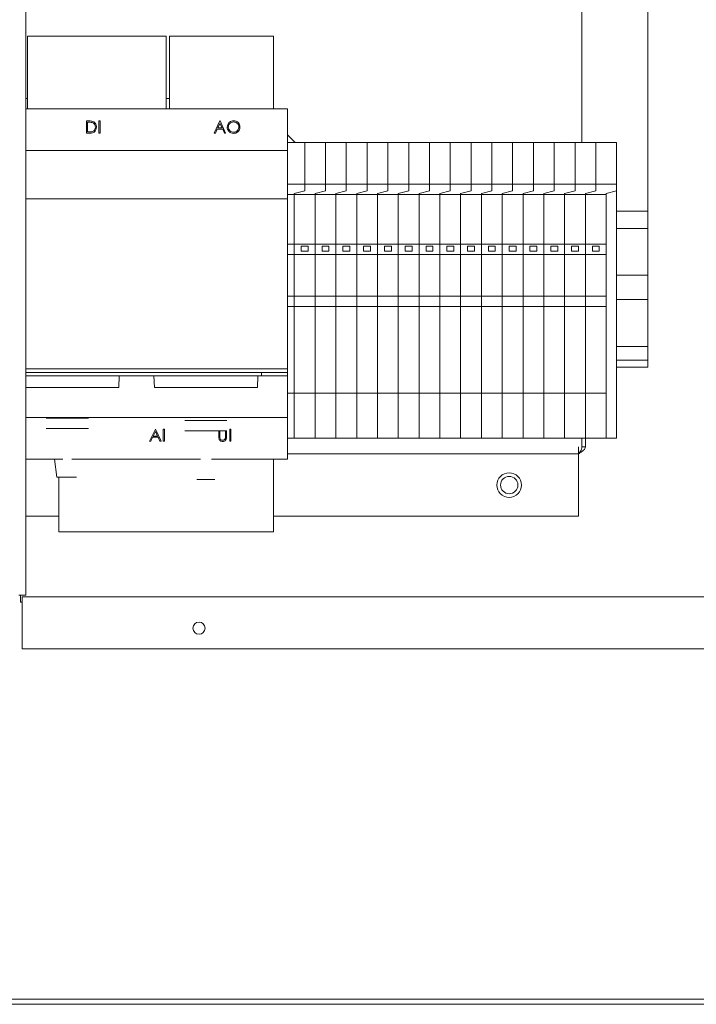
# Model space of a CAD drawing. Units: millimetres. Extents: x 0 to 8670, y 0 to 5898.
# Drawn here: x 1283 to 1478, y 3826 to 4110 of the extents above; entities that cross this region are included whole.
import ezdxf

# ---------------------------------------------------------------- set-up
doc = ezdxf.new("R2010")
doc.units = ezdxf.units.MM
doc.header["$LTSCALE"] = 0.5
doc.layers.add('GÉOMÉTRIE', color=7, linetype='Continuous')

msp = doc.modelspace()

# ---------------------------------------------------------------- linework, layer by layer
at = {"layer": 'GÉOMÉTRIE', "color": 7, "linetype": 'Continuous', "lineweight": 15}
for p, q in [((1284.90152, 4442.76514), (1284.90152, 3943.76514)), ((1464.40152, 4202.01514), (1464.40152, 4054.51514)), ((1445.40152, 4074.31514), (1445.40152, 4145.51514)), ((1285.40152, 4105.01514), (1285.40152, 4084.01514)), ((1285.40152, 4105.01514), (1325.40152, 4105.01514)), ((1325.40152, 4105.01514), (1325.40152, 4084.01514)), ((1326.40152, 4105.01514), (1326.40152, 4084.01514)), ((1326.40152, 4105.01514), (1356.40152, 4105.01514)), ((1356.40152, 4105.01514), (1356.40152, 4084.01514)), ((1285.40152, 4087.02282), (1284.90152, 4087.02282)), ((1326.40152, 4087.02282), (1325.40152, 4087.02282)), ((1284.90152, 4084.01514), (1360.40152, 4084.01514)), ((1360.40152, 4072.01514), (1360.40152, 4084.01514)), ((1302.42716, 4080.51514), (1303.13389, 4080.51514)), ((1302.42716, 4077.01514), (1302.42716, 4080.51514)), ((1302.98735, 4080.15617), (1302.74126, 4080.15617)), ((1302.74126, 4080.15617), (1302.74126, 4077.37412)), ((1306.0169, 4080.51514), (1306.331, 4080.51514)), ((1306.0169, 4077.01514), (1306.0169, 4080.51514)), ((1306.331, 4080.51514), (1306.331, 4077.01514)), ((1339.2669, 4077.01514), (1340.92716, 4080.51514)), ((1340.1419, 4078.13694), (1339.60975, 4077.01514)), ((1341.72854, 4078.13694), (1340.1419, 4078.13694)), ((1340.94609, 4079.83295), (1340.31227, 4078.49591)), ((1340.31227, 4078.49591), (1341.56308, 4078.49591)), ((1340.92716, 4080.51514), (1340.97203, 4080.51514)), ((1341.56308, 4078.49591), (1340.94609, 4079.83295)), ((1340.97203, 4080.51514), (1342.58741, 4077.01514)), ((1342.24597, 4077.01514), (1341.72854, 4078.13694)), ((1303.51179, 4077.01514), (1302.42716, 4077.01514)), ((1302.74126, 4077.37412), (1303.143, 4077.37412)), ((1306.331, 4077.01514), (1306.0169, 4077.01514)), ((1339.60975, 4077.01514), (1339.2669, 4077.01514)), ((1342.58741, 4077.01514), (1342.24597, 4077.01514)), ((1362.60919, 4074.31514), (1360.40152, 4076.52282)), ((1284.90152, 4072.01514), (1360.40152, 4072.01514)), ((1360.40152, 4074.31514), (1365.40152, 4074.31514)), ((1360.40152, 4058.01514), (1360.40152, 4072.01514)), ((1365.40152, 4062.31514), (1365.40152, 4074.31514)), ((1365.40152, 4074.31514), (1371.40152, 4074.31514)), ((1371.40152, 4062.31514), (1371.40152, 4074.31514)), ((1371.40152, 4074.31514), (1377.40152, 4074.31514)), ((1377.40152, 4074.31514), (1383.40152, 4074.31514)), ((1377.40152, 4074.31514), (1377.40152, 4062.31514)), ((1383.40152, 4074.31514), (1389.40152, 4074.31514)), ((1383.40152, 4074.31514), (1383.40152, 4062.31514)), ((1389.40152, 4074.31514), (1395.40152, 4074.31514)), ((1389.40152, 4074.31514), (1389.40152, 4062.31514)), ((1395.40152, 4074.31514), (1401.40152, 4074.31514)), ((1395.40152, 4074.31514), (1395.40152, 4062.31514)), ((1401.40152, 4062.31514), (1401.40152, 4074.31514)), ((1401.40152, 4074.31514), (1407.40152, 4074.31514)), ((1407.40152, 4074.31514), (1413.40152, 4074.31514)), ((1407.40152, 4074.31514), (1407.40152, 4062.31514)), ((1413.40152, 4062.31514), (1413.40152, 4074.31514)), ((1413.40152, 4074.31514), (1419.40152, 4074.31514)), ((1419.40152, 4074.31514), (1425.40152, 4074.31514)), ((1419.40152, 4074.31514), (1419.40152, 4062.31514)), ((1425.40152, 4074.31514), (1431.40152, 4074.31514)), ((1425.40152, 4074.31514), (1425.40152, 4062.31514)), ((1431.40152, 4074.31514), (1437.40152, 4074.31514)), ((1431.40152, 4074.31514), (1431.40152, 4062.31514)), ((1437.40152, 4062.31514), (1437.40152, 4074.31514)), ((1437.40152, 4074.31514), (1443.40152, 4074.31514)), ((1443.40152, 4062.31514), (1443.40152, 4074.31514)), ((1443.40152, 4074.31514), (1449.40152, 4074.31514)), ((1449.40152, 4074.31514), (1455.40152, 4074.31514)), ((1449.40152, 4074.31514), (1449.40152, 4062.31514)), ((1455.40152, 4062.31514), (1455.40152, 4074.31514)), ((1360.40152, 4062.31514), (1365.40152, 4062.31514)), ((1365.40152, 4060.40605), (1365.40152, 4062.31514)), ((1365.40152, 4062.31514), (1371.40152, 4062.31514)), ((1371.40152, 4060.40605), (1371.40152, 4062.31514)), ((1371.40152, 4062.31514), (1377.40152, 4062.31514)), ((1377.40152, 4062.31514), (1383.40152, 4062.31514)), ((1377.40152, 4062.31514), (1377.40152, 4060.40605)), ((1383.40152, 4062.31514), (1389.40152, 4062.31514)), ((1383.40152, 4062.31514), (1383.40152, 4060.40605)), ((1389.40152, 4062.31514), (1395.40152, 4062.31514)), ((1389.40152, 4062.31514), (1389.40152, 4060.40605)), ((1395.40152, 4062.31514), (1401.40152, 4062.31514)), ((1395.40152, 4062.31514), (1395.40152, 4060.40605)), ((1401.40152, 4060.40605), (1401.40152, 4062.31514)), ((1401.40152, 4062.31514), (1407.40152, 4062.31514)), ((1407.40152, 4062.31514), (1413.40152, 4062.31514)), ((1407.40152, 4062.31514), (1407.40152, 4060.40605)), ((1413.40152, 4060.40605), (1413.40152, 4062.31514)), ((1413.40152, 4062.31514), (1419.40152, 4062.31514)), ((1419.40152, 4062.31514), (1425.40152, 4062.31514)), ((1419.40152, 4062.31514), (1419.40152, 4060.40605)), ((1425.40152, 4062.31514), (1431.40152, 4062.31514)), ((1425.40152, 4062.31514), (1425.40152, 4060.40605)), ((1431.40152, 4062.31514), (1437.40152, 4062.31514)), ((1431.40152, 4062.31514), (1431.40152, 4060.40605)), ((1437.40152, 4060.40605), (1437.40152, 4062.31514)), ((1437.40152, 4062.31514), (1443.40152, 4062.31514)), ((1443.40152, 4060.40605), (1443.40152, 4062.31514)), ((1443.40152, 4062.31514), (1449.40152, 4062.31514)), ((1449.40152, 4062.31514), (1455.40152, 4062.31514)), ((1449.40152, 4062.31514), (1449.40152, 4060.40605)), ((1455.40152, 4060.40605), (1455.40152, 4062.31514)), ((1284.90152, 4058.01514), (1360.40152, 4058.01514)), ((1360.40152, 4059.31514), (1362.40152, 4059.31514)), ((1360.40152, 4042.87229), (1360.40152, 4058.01514)), ((1362.40152, 4059.58787), (1365.40152, 4060.40605)), ((1362.40152, 4059.31514), (1362.40152, 4059.58787)), ((1362.40152, 4045.01514), (1362.40152, 4059.31514)), ((1362.40152, 4059.31514), (1368.40152, 4059.31514)), ((1368.40152, 4059.58787), (1371.40152, 4060.40605)), ((1368.40152, 4059.31514), (1368.40152, 4059.58787)), ((1368.40152, 4045.01514), (1368.40152, 4059.31514)), ((1368.40152, 4059.31514), (1374.40152, 4059.31514)), ((1377.40152, 4060.40605), (1374.40152, 4059.58787)), ((1374.40152, 4059.31514), (1374.40152, 4059.58787)), ((1374.40152, 4059.31514), (1380.40152, 4059.31514)), ((1374.40152, 4045.01514), (1374.40152, 4059.31514)), ((1383.40152, 4060.40605), (1380.40152, 4059.58787)), ((1380.40152, 4059.31514), (1380.40152, 4059.58787)), ((1380.40152, 4059.31514), (1386.40152, 4059.31514)), ((1380.40152, 4045.01514), (1380.40152, 4059.31514)), ((1389.40152, 4060.40605), (1386.40152, 4059.58787)), ((1386.40152, 4059.31514), (1386.40152, 4059.58787)), ((1386.40152, 4059.31514), (1392.40152, 4059.31514)), ((1386.40152, 4045.01514), (1386.40152, 4059.31514)), ((1395.40152, 4060.40605), (1392.40152, 4059.58787)), ((1392.40152, 4059.31514), (1392.40152, 4059.58787)), ((1392.40152, 4059.31514), (1398.40152, 4059.31514)), ((1392.40152, 4045.01514), (1392.40152, 4059.31514)), ((1398.40152, 4059.58787), (1401.40152, 4060.40605)), ((1398.40152, 4059.31514), (1398.40152, 4059.58787)), ((1398.40152, 4045.01514), (1398.40152, 4059.31514)), ((1398.40152, 4059.31514), (1404.40152, 4059.31514)), ((1407.40152, 4060.40605), (1404.40152, 4059.58787)), ((1404.40152, 4059.31514), (1404.40152, 4059.58787)), ((1404.40152, 4059.31514), (1410.40152, 4059.31514)), ((1404.40152, 4045.01514), (1404.40152, 4059.31514)), ((1410.40152, 4059.58787), (1413.40152, 4060.40605)), ((1410.40152, 4059.31514), (1410.40152, 4059.58787)), ((1410.40152, 4045.01514), (1410.40152, 4059.31514)), ((1410.40152, 4059.31514), (1416.40152, 4059.31514)), ((1419.40152, 4060.40605), (1416.40152, 4059.58787)), ((1416.40152, 4059.31514), (1416.40152, 4059.58787)), ((1416.40152, 4059.31514), (1422.40152, 4059.31514)), ((1416.40152, 4045.01514), (1416.40152, 4059.31514)), ((1425.40152, 4060.40605), (1422.40152, 4059.58787)), ((1422.40152, 4059.31514), (1422.40152, 4059.58787)), ((1422.40152, 4059.31514), (1428.40152, 4059.31514)), ((1422.40152, 4045.01514), (1422.40152, 4059.31514)), ((1431.40152, 4060.40605), (1428.40152, 4059.58787)), ((1428.40152, 4059.31514), (1428.40152, 4059.58787)), ((1428.40152, 4059.31514), (1434.40152, 4059.31514)), ((1428.40152, 4045.01514), (1428.40152, 4059.31514)), ((1434.40152, 4059.58787), (1437.40152, 4060.40605)), ((1434.40152, 4059.31514), (1434.40152, 4059.58787)), ((1434.40152, 4045.01514), (1434.40152, 4059.31514)), ((1434.40152, 4059.31514), (1440.40152, 4059.31514)), ((1440.40152, 4059.58787), (1443.40152, 4060.40605)), ((1440.40152, 4059.31514), (1440.40152, 4059.58787)), ((1440.40152, 4045.01514), (1440.40152, 4059.31514)), ((1440.40152, 4059.31514), (1446.40152, 4059.31514)), ((1449.40152, 4060.40605), (1446.40152, 4059.58787)), ((1446.40152, 4059.31514), (1446.40152, 4059.58787)), ((1446.40152, 4059.31514), (1452.40152, 4059.31514)), ((1446.40152, 4045.01514), (1446.40152, 4059.31514)), ((1452.40152, 4059.58787), (1455.40152, 4060.40605)), ((1452.40152, 4059.31514), (1452.40152, 4059.58787)), ((1452.40152, 4045.01514), (1452.40152, 4059.31514)), ((1455.40152, 3989.01514), (1455.40152, 4060.40605)), ((1464.40152, 4054.51514), (1455.40152, 4054.51514)), ((1464.40152, 4054.51514), (1464.40152, 4049.51514)), ((1464.40152, 4049.51514), (1455.40152, 4049.51514)), ((1464.40152, 4049.51514), (1464.40152, 4036.01514)), ((1360.40152, 4045.01514), (1362.40152, 4045.01514)), ((1362.40152, 4042.01514), (1362.40152, 4045.01514)), ((1362.40152, 4045.01514), (1368.40152, 4045.01514)), ((1364.40152, 4044.41778), (1364.40152, 4043.00357)), ((1366.40152, 4044.41778), (1364.40152, 4044.41778)), ((1366.40152, 4043.00357), (1366.40152, 4044.41778)), ((1368.40152, 4042.01514), (1368.40152, 4045.01514)), ((1368.40152, 4045.01514), (1374.40152, 4045.01514)), ((1370.40152, 4044.41778), (1370.40152, 4043.00357)), ((1372.40152, 4044.41778), (1370.40152, 4044.41778)), ((1372.40152, 4043.00357), (1372.40152, 4044.41778)), ((1374.40152, 4045.01514), (1380.40152, 4045.01514)), ((1374.40152, 4042.01514), (1374.40152, 4045.01514)), ((1376.40152, 4044.41778), (1376.40152, 4043.00357)), ((1378.40152, 4044.41778), (1376.40152, 4044.41778)), ((1378.40152, 4043.00357), (1378.40152, 4044.41778)), ((1380.40152, 4045.01514), (1386.40152, 4045.01514)), ((1380.40152, 4042.01514), (1380.40152, 4045.01514)), ((1382.40152, 4044.41778), (1382.40152, 4043.00357)), ((1384.40152, 4044.41778), (1382.40152, 4044.41778)), ((1384.40152, 4043.00357), (1384.40152, 4044.41778)), ((1386.40152, 4045.01514), (1392.40152, 4045.01514)), ((1386.40152, 4042.01514), (1386.40152, 4045.01514)), ((1388.40152, 4044.41778), (1388.40152, 4043.00357)), ((1390.40152, 4044.41778), (1388.40152, 4044.41778)), ((1390.40152, 4043.00357), (1390.40152, 4044.41778)), ((1392.40152, 4045.01514), (1398.40152, 4045.01514)), ((1392.40152, 4042.01514), (1392.40152, 4045.01514)), ((1394.40152, 4044.41778), (1394.40152, 4043.00357)), ((1396.40152, 4044.41778), (1394.40152, 4044.41778)), ((1396.40152, 4043.00357), (1396.40152, 4044.41778)), ((1398.40152, 4042.01514), (1398.40152, 4045.01514)), ((1398.40152, 4045.01514), (1404.40152, 4045.01514)), ((1400.40152, 4044.41778), (1400.40152, 4043.00357)), ((1402.40152, 4044.41778), (1400.40152, 4044.41778)), ((1402.40152, 4043.00357), (1402.40152, 4044.41778)), ((1404.40152, 4045.01514), (1410.40152, 4045.01514)), ((1404.40152, 4042.01514), (1404.40152, 4045.01514)), ((1406.40152, 4044.41778), (1406.40152, 4043.00357)), ((1408.40152, 4044.41778), (1406.40152, 4044.41778)), ((1408.40152, 4043.00357), (1408.40152, 4044.41778)), ((1410.40152, 4042.01514), (1410.40152, 4045.01514)), ((1410.40152, 4045.01514), (1416.40152, 4045.01514)), ((1412.40152, 4044.41778), (1412.40152, 4043.00357)), ((1414.40152, 4044.41778), (1412.40152, 4044.41778)), ((1414.40152, 4043.00357), (1414.40152, 4044.41778)), ((1416.40152, 4045.01514), (1422.40152, 4045.01514)), ((1416.40152, 4042.01514), (1416.40152, 4045.01514)), ((1418.40152, 4044.41778), (1418.40152, 4043.00357)), ((1420.40152, 4044.41778), (1418.40152, 4044.41778)), ((1420.40152, 4043.00357), (1420.40152, 4044.41778)), ((1422.40152, 4045.01514), (1428.40152, 4045.01514)), ((1422.40152, 4042.01514), (1422.40152, 4045.01514)), ((1424.40152, 4044.41778), (1424.40152, 4043.00357)), ((1426.40152, 4044.41778), (1424.40152, 4044.41778)), ((1426.40152, 4043.00357), (1426.40152, 4044.41778)), ((1428.40152, 4045.01514), (1434.40152, 4045.01514)), ((1428.40152, 4042.01514), (1428.40152, 4045.01514)), ((1430.40152, 4044.41778), (1430.40152, 4043.00357)), ((1432.40152, 4044.41778), (1430.40152, 4044.41778)), ((1432.40152, 4043.00357), (1432.40152, 4044.41778)), ((1434.40152, 4042.01514), (1434.40152, 4045.01514)), ((1434.40152, 4045.01514), (1440.40152, 4045.01514)), ((1436.40152, 4044.41778), (1436.40152, 4043.00357)), ((1438.40152, 4044.41778), (1436.40152, 4044.41778)), ((1438.40152, 4043.00357), (1438.40152, 4044.41778)), ((1440.40152, 4042.01514), (1440.40152, 4045.01514)), ((1440.40152, 4045.01514), (1446.40152, 4045.01514)), ((1442.40152, 4044.41778), (1442.40152, 4043.00357)), ((1444.40152, 4044.41778), (1442.40152, 4044.41778)), ((1444.40152, 4043.00357), (1444.40152, 4044.41778)), ((1446.40152, 4045.01514), (1452.40152, 4045.01514)), ((1446.40152, 4042.01514), (1446.40152, 4045.01514)), ((1448.40152, 4044.41778), (1448.40152, 4043.00357)), ((1450.40152, 4044.41778), (1448.40152, 4044.41778)), ((1450.40152, 4043.00357), (1450.40152, 4044.41778)), ((1452.40152, 4042.01514), (1452.40152, 4045.01514)), ((1360.40152, 4042.87229), (1360.40152, 4042.01514)), ((1360.40152, 4042.01514), (1362.40152, 4042.01514)), ((1360.40152, 4042.01514), (1360.40152, 4030.01514)), ((1362.40152, 4030.01514), (1362.40152, 4042.01514)), ((1362.40152, 4042.01514), (1368.40152, 4042.01514)), ((1364.40152, 4043.00357), (1366.40152, 4043.00357)), ((1368.40152, 4030.01514), (1368.40152, 4042.01514)), ((1368.40152, 4042.01514), (1374.40152, 4042.01514)), ((1370.40152, 4043.00357), (1372.40152, 4043.00357)), ((1374.40152, 4042.01514), (1380.40152, 4042.01514)), ((1374.40152, 4030.01514), (1374.40152, 4042.01514)), ((1376.40152, 4043.00357), (1378.40152, 4043.00357)), ((1380.40152, 4042.01514), (1386.40152, 4042.01514)), ((1380.40152, 4030.01514), (1380.40152, 4042.01514)), ((1382.40152, 4043.00357), (1384.40152, 4043.00357)), ((1386.40152, 4042.01514), (1392.40152, 4042.01514)), ((1386.40152, 4030.01514), (1386.40152, 4042.01514)), ((1388.40152, 4043.00357), (1390.40152, 4043.00357)), ((1392.40152, 4042.01514), (1398.40152, 4042.01514)), ((1392.40152, 4030.01514), (1392.40152, 4042.01514)), ((1394.40152, 4043.00357), (1396.40152, 4043.00357)), ((1398.40152, 4030.01514), (1398.40152, 4042.01514)), ((1398.40152, 4042.01514), (1404.40152, 4042.01514)), ((1400.40152, 4043.00357), (1402.40152, 4043.00357)), ((1404.40152, 4042.01514), (1410.40152, 4042.01514)), ((1404.40152, 4030.01514), (1404.40152, 4042.01514)), ((1406.40152, 4043.00357), (1408.40152, 4043.00357)), ((1410.40152, 4030.01514), (1410.40152, 4042.01514)), ((1410.40152, 4042.01514), (1416.40152, 4042.01514)), ((1412.40152, 4043.00357), (1414.40152, 4043.00357)), ((1416.40152, 4042.01514), (1422.40152, 4042.01514)), ((1416.40152, 4030.01514), (1416.40152, 4042.01514)), ((1418.40152, 4043.00357), (1420.40152, 4043.00357)), ((1422.40152, 4042.01514), (1428.40152, 4042.01514)), ((1422.40152, 4030.01514), (1422.40152, 4042.01514)), ((1424.40152, 4043.00357), (1426.40152, 4043.00357)), ((1428.40152, 4042.01514), (1434.40152, 4042.01514)), ((1428.40152, 4030.01514), (1428.40152, 4042.01514)), ((1430.40152, 4043.00357), (1432.40152, 4043.00357)), ((1434.40152, 4030.01514), (1434.40152, 4042.01514)), ((1434.40152, 4042.01514), (1440.40152, 4042.01514)), ((1436.40152, 4043.00357), (1438.40152, 4043.00357)), ((1440.40152, 4030.01514), (1440.40152, 4042.01514)), ((1440.40152, 4042.01514), (1446.40152, 4042.01514)), ((1442.40152, 4043.00357), (1444.40152, 4043.00357)), ((1446.40152, 4042.01514), (1452.40152, 4042.01514)), ((1446.40152, 4030.01514), (1446.40152, 4042.01514)), ((1448.40152, 4043.00357), (1450.40152, 4043.00357)), ((1452.40152, 4030.01514), (1452.40152, 4042.01514)), ((1464.40152, 4036.01514), (1455.40152, 4036.01514)), ((1464.40152, 4036.01514), (1464.40152, 4029.01514)), ((1360.40152, 4030.01514), (1362.40152, 4030.01514)), ((1360.40152, 4030.01514), (1360.40152, 4027.01514)), ((1362.40152, 4027.01514), (1362.40152, 4030.01514)), ((1362.40152, 4030.01514), (1368.40152, 4030.01514)), ((1368.40152, 4027.01514), (1368.40152, 4030.01514)), ((1368.40152, 4030.01514), (1374.40152, 4030.01514)), ((1374.40152, 4027.01514), (1374.40152, 4030.01514)), ((1374.40152, 4030.01514), (1380.40152, 4030.01514)), ((1380.40152, 4027.01514), (1380.40152, 4030.01514)), ((1380.40152, 4030.01514), (1386.40152, 4030.01514)), ((1386.40152, 4027.01514), (1386.40152, 4030.01514)), ((1386.40152, 4030.01514), (1392.40152, 4030.01514)), ((1392.40152, 4027.01514), (1392.40152, 4030.01514)), ((1392.40152, 4030.01514), (1398.40152, 4030.01514)), ((1398.40152, 4027.01514), (1398.40152, 4030.01514)), ((1398.40152, 4030.01514), (1404.40152, 4030.01514)), ((1404.40152, 4027.01514), (1404.40152, 4030.01514)), ((1404.40152, 4030.01514), (1410.40152, 4030.01514)), ((1410.40152, 4027.01514), (1410.40152, 4030.01514)), ((1410.40152, 4030.01514), (1416.40152, 4030.01514)), ((1416.40152, 4027.01514), (1416.40152, 4030.01514)), ((1416.40152, 4030.01514), (1422.40152, 4030.01514)), ((1422.40152, 4027.01514), (1422.40152, 4030.01514)), ((1422.40152, 4030.01514), (1428.40152, 4030.01514)), ((1428.40152, 4027.01514), (1428.40152, 4030.01514)), ((1428.40152, 4030.01514), (1434.40152, 4030.01514)), ((1434.40152, 4027.01514), (1434.40152, 4030.01514)), ((1434.40152, 4030.01514), (1440.40152, 4030.01514)), ((1440.40152, 4027.01514), (1440.40152, 4030.01514)), ((1440.40152, 4030.01514), (1446.40152, 4030.01514)), ((1446.40152, 4027.01514), (1446.40152, 4030.01514)), ((1446.40152, 4030.01514), (1452.40152, 4030.01514)), ((1452.40152, 4027.01514), (1452.40152, 4030.01514)), ((1360.40152, 4027.01514), (1360.40152, 4002.01514)), ((1360.40152, 4027.01514), (1362.40152, 4027.01514)), ((1362.40152, 4027.01514), (1362.40152, 4002.01514)), ((1362.40152, 4027.01514), (1368.40152, 4027.01514)), ((1368.40152, 4027.01514), (1368.40152, 4002.01514)), ((1368.40152, 4027.01514), (1374.40152, 4027.01514)), ((1374.40152, 4002.01514), (1374.40152, 4027.01514)), ((1374.40152, 4027.01514), (1380.40152, 4027.01514)), ((1380.40152, 4002.01514), (1380.40152, 4027.01514)), ((1380.40152, 4027.01514), (1386.40152, 4027.01514)), ((1386.40152, 4002.01514), (1386.40152, 4027.01514)), ((1386.40152, 4027.01514), (1392.40152, 4027.01514)), ((1392.40152, 4002.01514), (1392.40152, 4027.01514)), ((1392.40152, 4027.01514), (1398.40152, 4027.01514)), ((1398.40152, 4027.01514), (1398.40152, 4002.01514)), ((1398.40152, 4027.01514), (1404.40152, 4027.01514)), ((1404.40152, 4002.01514), (1404.40152, 4027.01514)), ((1404.40152, 4027.01514), (1410.40152, 4027.01514)), ((1410.40152, 4027.01514), (1410.40152, 4002.01514)), ((1410.40152, 4027.01514), (1416.40152, 4027.01514)), ((1416.40152, 4002.01514), (1416.40152, 4027.01514)), ((1416.40152, 4027.01514), (1422.40152, 4027.01514)), ((1422.40152, 4002.01514), (1422.40152, 4027.01514)), ((1422.40152, 4027.01514), (1428.40152, 4027.01514)), ((1428.40152, 4002.01514), (1428.40152, 4027.01514)), ((1428.40152, 4027.01514), (1434.40152, 4027.01514)), ((1434.40152, 4027.01514), (1434.40152, 4002.01514)), ((1434.40152, 4027.01514), (1440.40152, 4027.01514)), ((1440.40152, 4027.01514), (1440.40152, 4002.01514)), ((1440.40152, 4027.01514), (1446.40152, 4027.01514)), ((1446.40152, 4002.01514), (1446.40152, 4027.01514)), ((1446.40152, 4027.01514), (1452.40152, 4027.01514)), ((1452.40152, 4027.01514), (1452.40152, 4002.01514)), ((1464.40152, 4029.01514), (1455.40152, 4029.01514)), ((1464.40152, 4029.01514), (1464.40152, 4015.51514)), ((1464.40152, 4015.51514), (1455.40152, 4015.51514)), ((1464.40152, 4015.51514), (1464.40152, 4011.51514)), ((1464.40152, 4011.51514), (1455.40152, 4011.51514)), ((1464.40152, 4011.51514), (1464.40152, 4009.51514)), ((1284.90152, 4009.01514), (1360.40152, 4009.01514)), ((1352.90152, 4008.02282), (1284.90152, 4008.02282)), ((1352.90152, 4007.02282), (1284.90152, 4007.02282)), ((1311.78279, 4003.62282), (1311.90152, 4007.02282)), ((1322.02025, 4003.62282), (1321.90152, 4007.02282)), ((1351.78279, 4003.62282), (1351.90152, 4007.02282)), ((1352.90152, 4007.02282), (1352.90152, 4008.02282)), ((1352.90152, 4008.02282), (1360.40152, 4008.02282)), ((1360.40152, 4007.02282), (1352.90152, 4007.02282)), ((1464.40152, 4009.51514), (1455.40152, 4009.51514)), ((1455.40152, 4009.50497), (1455.41169, 4009.51514)), ((1284.90152, 4003.62282), (1311.78279, 4003.62282)), ((1322.02025, 4003.62282), (1351.78279, 4003.62282)), ((1360.40152, 4002.01514), (1362.40152, 4002.01514)), ((1360.40152, 3995.01514), (1360.40152, 4002.01514)), ((1362.40152, 4002.01514), (1362.40152, 3989.01514)), ((1362.40152, 4002.01514), (1368.40152, 4002.01514)), ((1368.40152, 4002.01514), (1368.40152, 3989.01514)), ((1368.40152, 4002.01514), (1374.40152, 4002.01514)), ((1374.40152, 4002.01514), (1380.40152, 4002.01514)), ((1374.40152, 3989.01514), (1374.40152, 4002.01514)), ((1380.40152, 4002.01514), (1386.40152, 4002.01514)), ((1380.40152, 3989.01514), (1380.40152, 4002.01514)), ((1386.40152, 4002.01514), (1392.40152, 4002.01514)), ((1386.40152, 3989.01514), (1386.40152, 4002.01514)), ((1392.40152, 4002.01514), (1398.40152, 4002.01514)), ((1392.40152, 3989.01514), (1392.40152, 4002.01514)), ((1398.40152, 4002.01514), (1398.40152, 3989.01514)), ((1398.40152, 4002.01514), (1404.40152, 4002.01514)), ((1404.40152, 4002.01514), (1410.40152, 4002.01514)), ((1404.40152, 3989.01514), (1404.40152, 4002.01514)), ((1410.40152, 4002.01514), (1410.40152, 3989.01514)), ((1410.40152, 4002.01514), (1416.40152, 4002.01514)), ((1416.40152, 4002.01514), (1422.40152, 4002.01514)), ((1416.40152, 3989.01514), (1416.40152, 4002.01514)), ((1422.40152, 4002.01514), (1428.40152, 4002.01514)), ((1422.40152, 3989.01514), (1422.40152, 4002.01514)), ((1428.40152, 4002.01514), (1434.40152, 4002.01514)), ((1428.40152, 3989.01514), (1428.40152, 4002.01514)), ((1434.40152, 4002.01514), (1434.40152, 3989.01514)), ((1434.40152, 4002.01514), (1440.40152, 4002.01514)), ((1440.40152, 4002.01514), (1440.40152, 3989.01514)), ((1440.40152, 4002.01514), (1446.40152, 4002.01514)), ((1446.40152, 4002.01514), (1452.40152, 4002.01514)), ((1446.40152, 3989.01514), (1446.40152, 4002.01514)), ((1452.40152, 4002.01514), (1452.40152, 3989.01514)), ((1284.90152, 3995.01514), (1360.40152, 3995.01514)), ((1290.83934, 3994.82282), (1302.96369, 3994.82282)), ((1330.83934, 3994.12282), (1342.96369, 3994.12282)), ((1360.40152, 3995.01514), (1360.40152, 3989.01514)), ((1290.83934, 3991.82282), (1302.96369, 3991.82282)), ((1320.64511, 3988.18181), (1322.30536, 3991.68181)), ((1322.32429, 3990.99962), (1321.69048, 3989.66258)), ((1321.69048, 3989.66258), (1322.94128, 3989.66258)), ((1322.30536, 3991.68181), (1322.35024, 3991.68181)), ((1322.94128, 3989.66258), (1322.32429, 3990.99962)), ((1322.35024, 3991.68181), (1323.96562, 3988.18181)), ((1324.59382, 3991.68181), (1324.90793, 3991.68181)), ((1324.59382, 3988.18181), (1324.59382, 3991.68181)), ((1324.90793, 3991.68181), (1324.90793, 3988.18181)), ((1330.83934, 3991.12282), (1342.96369, 3991.12282)), ((1340.61306, 3989.56793), (1340.61306, 3991.12282)), ((1340.92716, 3991.12282), (1340.92716, 3989.58476)), ((1342.54254, 3989.58476), (1342.54254, 3991.12282)), ((1342.85665, 3991.12282), (1342.85665, 3989.56793)), ((1343.75408, 3991.68181), (1344.06818, 3991.68181)), ((1343.75408, 3988.18181), (1343.75408, 3991.68181)), ((1344.06818, 3991.68181), (1344.06818, 3988.18181)), ((1320.98796, 3988.18181), (1320.64511, 3988.18181)), ((1321.52011, 3989.30361), (1320.98796, 3988.18181)), ((1323.10675, 3989.30361), (1321.52011, 3989.30361)), ((1323.62417, 3988.18181), (1323.10675, 3989.30361)), ((1323.96562, 3988.18181), (1323.62417, 3988.18181)), ((1324.90793, 3988.18181), (1324.59382, 3988.18181)), ((1344.06818, 3988.18181), (1343.75408, 3988.18181)), ((1360.40152, 3989.01514), (1362.40152, 3989.01514)), ((1360.40152, 3983.01514), (1360.40152, 3989.01514)), ((1362.40152, 3989.01514), (1368.40152, 3989.01514)), ((1368.40152, 3989.01514), (1374.40152, 3989.01514)), ((1374.40152, 3989.01514), (1380.40152, 3989.01514)), ((1380.40152, 3989.01514), (1386.40152, 3989.01514)), ((1386.40152, 3989.01514), (1392.40152, 3989.01514)), ((1392.40152, 3989.01514), (1398.40152, 3989.01514)), ((1398.40152, 3989.01514), (1404.40152, 3989.01514)), ((1404.40152, 3989.01514), (1410.40152, 3989.01514)), ((1410.40152, 3989.01514), (1416.40152, 3989.01514)), ((1416.40152, 3989.01514), (1422.40152, 3989.01514)), ((1422.40152, 3989.01514), (1428.40152, 3989.01514)), ((1428.40152, 3989.01514), (1434.40152, 3989.01514)), ((1434.40152, 3989.01514), (1440.40152, 3989.01514)), ((1440.40152, 3989.01514), (1446.40152, 3989.01514)), ((1445.40152, 3986.51006), (1445.40152, 3989.01514)), ((1446.40152, 3989.01514), (1452.40152, 3989.01514)), ((1446.40152, 3986.51006), (1446.40152, 3989.01514)), ((1452.40152, 3989.01514), (1455.40152, 3989.01514)), ((1444.40152, 3984.51514), (1360.40152, 3984.51514)), ((1444.40152, 3986.51514), (1444.40152, 3984.51514)), ((1444.40152, 3983.51514), (1444.40152, 3984.51514)), ((1445.40152, 3986.51006), (1446.40152, 3986.51006)), ((1284.90152, 3983.01514), (1295.57835, 3983.01514)), ((1293.15976, 3983.01514), (1293.90152, 3977.82282)), ((1298.22469, 3983.01514), (1335.31749, 3983.01514)), ((1338.48554, 3983.01514), (1360.40152, 3983.01514)), ((1356.40152, 3962.01514), (1356.40152, 3983.01514)), ((1444.40152, 3983.51514), (1444.40152, 3966.51514)), ((1293.90152, 3977.82282), (1299.49959, 3977.82282)), ((1294.40152, 3962.01514), (1294.40152, 3977.82282)), ((1334.30344, 3977.12282), (1339.49959, 3977.12282)), ((1294.40152, 3966.51514), (1284.90152, 3966.51514)), ((1444.40152, 3966.51514), (1356.40152, 3966.51514)), ((1356.40152, 3962.01514), (1294.40152, 3962.01514)), ((1284.90152, 3943.76514), (1282.90152, 3943.76514)), ((1283.40152, 3943.76514), (1283.40152, 3941.76514)), ((1283.40152, 3941.76514), (1283.90152, 3941.76514)), ((1283.90152, 3941.26514), (1283.90152, 3943.26514)), ((1283.90152, 3943.26514), (2385.90152, 3943.26514)), ((1283.90152, 3941.26514), (1283.90152, 3928.26514)), ((1283.90152, 3928.26514), (2385.90152, 3928.26514)), ((1077.41566, 3827.26514), (2877.38737, 3827.26514)), ((2877.38737, 3825.76514), (1077.41566, 3825.76514))]:
    msp.add_line(p, q, dxfattribs=at)
for centre, radius in [((1424.40152, 3975.51514), 3.55), ((1424.40152, 3975.51514), 2.5), ((1334.90152, 3934.26514), 1.75)]:
    msp.add_circle(centre, radius, dxfattribs=at)
for points, knots in [([(1343.03613, 4078.74972), (1343.06846, 4079.01978), (1343.1331, 4079.55976), (1343.61211, 4080.1749), (1344.2168, 4080.54142), (1344.64124, 4080.58373), (1344.85344, 4080.60489)], [0, 0, 0, 0, 0.279731021, 0.559326821, 0.779680481, 1, 1, 1, 1]), ([(1344.85344, 4080.60489), (1345.1277, 4080.57611), (1345.67605, 4080.51858), (1346.28936, 4080.02187), (1346.66161, 4079.41213), (1346.69761, 4078.98181), (1346.71562, 4078.76655)], [0, 0, 0, 0, 0.279767305, 0.559358455, 0.779571103, 1, 1, 1, 1]), ([(1304.06288, 4080.05801), (1303.86369, 4080.09309), (1303.50771, 4080.15577), (1303.14647, 4080.15605), (1302.98735, 4080.15617)], [0, 0, 0, 0, 0.559542113, 1, 1, 1, 1]), ([(1303.13389, 4080.51514), (1303.34424, 4080.51491), (1303.71956, 4080.5145), (1304.08419, 4080.42728), (1304.24447, 4080.38894)], [0, 0, 0, 0, 0.56044468, 1, 1, 1, 1]), ([(1305.29895, 4078.72097), (1305.27335, 4078.45819), (1305.22225, 4077.93357), (1304.76898, 4077.3073), (1304.13164, 4077.03387), (1303.7189, 4077.0214), (1303.51179, 4077.01514)], [0, 0, 0, 0, 0.280124014, 0.559247816, 0.778836508, 1, 1, 1, 1]), ([(1304.98485, 4078.72167), (1304.97354, 4078.88548), (1304.95095, 4079.21275), (1304.73372, 4079.62506), (1304.42441, 4079.91986), (1304.18342, 4080.01195), (1304.06288, 4080.05801)], [0, 0, 0, 0, 0.280178384, 0.559764633, 0.779796696, 1, 1, 1, 1]), ([(1304.1435, 4077.46316), (1304.28324, 4077.5244), (1304.56267, 4077.64686), (1304.91513, 4078.08915), (1304.95843, 4078.48199), (1304.98485, 4078.72167)], [0, 0, 0, 0, 0.280536376, 0.56101509, 1, 1, 1, 1]), ([(1304.24447, 4080.38894), (1304.4226, 4080.30264), (1304.77899, 4080.12999), (1305.21201, 4079.53993), (1305.266, 4079.03137), (1305.29895, 4078.72097)], [0, 0, 0, 0, 0.280264061, 0.56071475, 1, 1, 1, 1]), ([(1344.88149, 4076.9254), (1344.61028, 4076.95542), (1344.06786, 4077.01545), (1343.4645, 4077.51019), (1343.09264, 4078.11104), (1343.05497, 4078.5368), (1343.03613, 4078.74972)], [0, 0, 0, 0, 0.279663295, 0.559353937, 0.779636388, 1, 1, 1, 1]), ([(1344.86886, 4080.24591), (1344.64792, 4080.21722), (1344.20597, 4080.15982), (1343.70042, 4079.77007), (1343.39786, 4079.27409), (1343.36611, 4078.92547), (1343.35024, 4078.75112)], [0, 0, 0, 0, 0.27962705, 0.559349535, 0.779630234, 1, 1, 1, 1]), ([(1343.35024, 4078.75112), (1343.37701, 4078.53056), (1343.43059, 4078.08924), (1343.85359, 4077.6136), (1344.34946, 4077.327), (1344.6957, 4077.29859), (1344.86886, 4077.28438)], [0, 0, 0, 0, 0.27941597, 0.559076506, 0.779478037, 1, 1, 1, 1]), ([(1346.40152, 4078.76725), (1346.37463, 4078.98946), (1346.32087, 4079.43383), (1345.89498, 4079.91575), (1345.39061, 4080.19449), (1345.04274, 4080.22878), (1344.86886, 4080.24591)], [0, 0, 0, 0, 0.27946805, 0.558870346, 0.779515839, 1, 1, 1, 1]), ([(1344.86886, 4077.28438), (1345.09115, 4077.30971), (1345.5355, 4077.36035), (1346.05043, 4077.74363), (1346.35325, 4078.24259), (1346.38542, 4078.59234), (1346.40152, 4078.76725)], [0, 0, 0, 0, 0.279829669, 0.559389019, 0.779653833, 1, 1, 1, 1]), ([(1346.71562, 4078.76655), (1346.68484, 4078.49498), (1346.62327, 4077.95177), (1346.12478, 4077.34965), (1345.52139, 4076.97993), (1345.09484, 4076.94358), (1344.88149, 4076.9254)], [0, 0, 0, 0, 0.279630358, 0.559342919, 0.779597244, 1, 1, 1, 1]), ([(1303.143, 4077.37412), (1303.33157, 4077.3736), (1303.66803, 4077.37267), (1303.99832, 4077.43553), (1304.1435, 4077.46316)], [0, 0, 0, 0, 0.56042624, 1, 1, 1, 1]), ([(1340.67546, 3988.83035), (1340.65306, 3988.96707), (1340.61305, 3989.21143), (1340.61305, 3989.45891), (1340.61306, 3989.56793)], [0, 0, 0, 0, 0.559498581, 1, 1, 1, 1]), ([(1341.76921, 3988.09207), (1341.63627, 3988.10113), (1341.37066, 3988.11924), (1341.03591, 3988.29316), (1340.79035, 3988.53796), (1340.71375, 3988.73288), (1340.67546, 3988.83035)], [0, 0, 0, 0, 0.280220789, 0.559914195, 0.779951894, 1, 1, 1, 1]), ([(1340.92716, 3989.58476), (1340.92686, 3989.49774), (1340.92631, 3989.34239), (1340.93664, 3989.18739), (1340.94118, 3989.11921)], [0, 0, 0, 0, 0.560124413, 1, 1, 1, 1]), ([(1340.94118, 3989.11921), (1340.96345, 3989.01217), (1341.00789, 3988.79859), (1341.30775, 3988.52341), (1341.58333, 3988.47849), (1341.75168, 3988.45104)], [0, 0, 0, 0, 0.281056844, 0.560820657, 1, 1, 1, 1]), ([(1341.75168, 3988.45104), (1341.84818, 3988.46141), (1342.04111, 3988.48215), (1342.27453, 3988.63024), (1342.43371, 3988.82493), (1342.48242, 3988.96921), (1342.50679, 3989.04139)], [0, 0, 0, 0, 0.27978672, 0.559376765, 0.779568805, 1, 1, 1, 1]), ([(1342.85665, 3989.56793), (1342.85369, 3989.37292), (1342.84781, 3988.98511), (1342.63652, 3988.46832), (1342.22922, 3988.14146), (1341.92253, 3988.10853), (1341.76921, 3988.09207)], [0, 0, 0, 0, 0.281654716, 0.560110719, 0.780079776, 1, 1, 1, 1]), ([(1342.50679, 3989.04139), (1342.52004, 3989.14235), (1342.54372, 3989.32276), (1342.5429, 3989.50465), (1342.54254, 3989.58476)], [0, 0, 0, 0, 0.559624428, 1, 1, 1, 1]), ([(1444.40152, 3984.51514), (1444.6683, 3984.68438), (1445.20212, 3985.02302), (1445.87122, 3985.53103), (1446.31882, 3986.02698), (1446.37465, 3986.35315), (1446.40152, 3986.51006)], [0, 0, 0, 0, 0.254465479, 0.509170059, 0.763875861, 1, 1, 1, 1]), ([(1444.40152, 3984.51514), (1444.58244, 3984.74634), (1444.94494, 3985.20956), (1445.33087, 3985.87505), (1445.37908, 3986.30841), (1445.40152, 3986.51006)], [0, 0, 0, 0, 0.347594902, 0.696431323, 1, 1, 1, 1])]:
    msp.add_open_spline(points, degree=3, knots=knots, dxfattribs=at)

doc.saveas('drawing.dxf')
